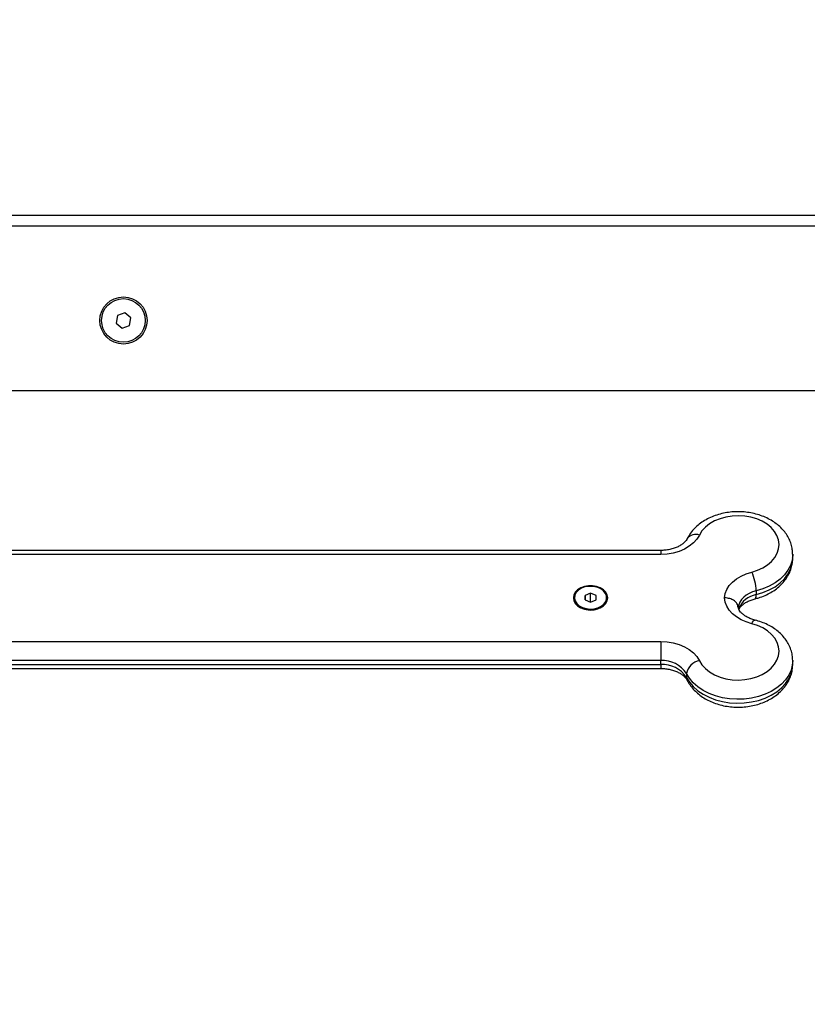
# Model space of a CAD drawing. Units: millimetres. Extents: x -4076.6 to -4064.5, y 4121.7 to 4131.5.
# Drawn here: x -4071.6 to -4071.3, y 4128.6 to 4128.9 of the extents above; entities that cross this region are included whole.
import ezdxf

# ---------------------------------------------------------------- set-up
doc = ezdxf.new("R2010")
doc.units = ezdxf.units.MM
doc.header["$PDSIZE"] = -1
doc.layers.add('DIASTASEIS', color=253, linetype='Continuous', lineweight=5)
doc.styles.get("Standard").update_dxf_attribs({"font": 'ARIALN.TTF'})
doc.dimstyles.get("Standard").update_dxf_attribs({"dimtxt": 0.18, "dimasz": 0.15, "dimexe": 0.1, "dimexo": 0, "dimgap": 0.09, "dimtad": 0, "dimzin": 0, "dimdsep": 46, "dimtxsty": 'Standard', "dimblk": 'OBLIQUE', "dimcen": 0.09, "dimadec": 0, "dimazin": 0, "dimtfac": 1, "dimtofl": 0, "dimtmove": 0, "dimatfit": 3, "dimldrblk": 'OBLIQUE', "dimfxl": 1, "dimtolj": 1, "dimtzin": 0, "dimarcsym": 0})

# ---------------------------------------------------------------- blocks, each defined once
blk = doc.blocks.new('_Oblique')
at = {"color": 0, "linetype": 'ByBlock', "lineweight": -2}
blk.add_line((-0.5, -0.5), (0.5, 0.5), dxfattribs=at)
blk = doc.blocks.new('*D39')
at = {"layer": 'Defpoints', "color": 0}
for p in [(-4074.049939041488, 4129.206942104131), (-4071.06942521227, 4129.206942104131), (-4073.782623132495, 4127.898910259722)]:
    blk.add_point(p, dxfattribs=at)
at = {"layer": 'DIASTASEIS', "color": 0, "lineweight": -2}
for p, q in [((-4071.06942521227, 4129.206942104131), (-4074.149939041488, 4129.206942104131)), ((-4074.049939041488, 4129.206942104131), (-4074.049939041488, 4128.828267246047)), ((-4074.049939041488, 4127.898910259722), (-4074.049939041488, 4128.277585117807)), ((-4073.782623132495, 4127.898910259722), (-4074.149939041488, 4127.898910259722))]:
    blk.add_line(p, q, dxfattribs=at)
at = {"layer": 'DIASTASEIS', "color": 0, "linetype": 'ByBlock', "lineweight": -2, "xscale": 0.15, "yscale": 0.15, "zscale": 0.15}
for p, rotation in [((-4074.049939041488, 4129.206942104131), 90), ((-4074.049939041488, 4127.898910259722), 270)]:
    blk.add_blockref('_Oblique', p, dxfattribs=dict(at, rotation=rotation))
at = {"layer": 'DIASTASEIS', "color": 0, "insert": (-4074.049939041488, 4128.552926181927), "char_height": 0.18, "attachment_point": 5, "rotation": 90}
blk.add_mtext('\\A1;\\A1;1.35', dxfattribs=at)
blk = doc.blocks.new('D004_A')
at = {"color": 7, "linetype": 'Continuous', "lineweight": 25}
for p, q in [((-4060.061197001739, 4124.179091106538), (-4060.86029700174, 4124.179091106538)), ((-4060.104049690764, 4124.175091106537), (-4060.816544312718, 4124.175091106537)), ((-4060.462513368533, 4124.142440715032), (-4060.463006993079, 4124.139596480838)), ((-4060.459803377194, 4124.143435340729), (-4060.462513368533, 4124.142440715032)), ((-4060.457587010403, 4124.141585732237), (-4060.459803377194, 4124.143435340729)), ((-4060.458080634949, 4124.138741498044), (-4060.457587010403, 4124.141585732237)), ((-4060.463006993079, 4124.139596480838), (-4060.460790626286, 4124.137746872346)), ((-4060.460790626286, 4124.137746872346), (-4060.458080634949, 4124.138741498044)), ((-4060.10429700174, 4124.114819572469), (-4060.81629700174, 4124.114819572469)), ((-4060.263581272987, 4124.056346955398), (-4060.657012730493, 4124.056346955398)), ((-4060.263581272987, 4124.054877271317), (-4060.657012730493, 4124.054877271317)), ((-4060.263581272987, 4124.056346955398), (-4060.263581272987, 4124.054877271317)), ((-4060.215297001741, 4124.053475573231), (-4060.215297001741, 4124.054887699598)), ((-4060.215297001741, 4124.053475573231), (-4060.215298009023, 4124.053617715983)), ((-4060.291294382401, 4124.039835432939), (-4060.291299610829, 4124.038200037436)), ((-4060.289291773311, 4124.040649924225), (-4060.291294382401, 4124.039835432939)), ((-4060.291294382401, 4124.038197888602), (-4060.291294382401, 4124.039835432939)), ((-4060.287294392652, 4124.039829020008), (-4060.289291773311, 4124.040649924225)), ((-4060.289291773311, 4124.037383386179), (-4060.289291773311, 4124.040649924225)), ((-4060.28729962108, 4124.038193624505), (-4060.287294392652, 4124.039829020008)), ((-4060.228630335073, 4124.041534717007), (-4060.228630335073, 4124.040122590637)), ((-4060.29519700174, 4124.039014528722), (-4060.29519700174, 4124.03866149713)), ((-4060.291299610829, 4124.038200037436), (-4060.28930223017, 4124.037379133219)), ((-4060.28930223017, 4124.037379133219), (-4060.28729962108, 4124.038193624505)), ((-4060.28339700174, 4124.03866149713), (-4060.28339700174, 4124.039014528722)), ((-4060.657012730493, 4124.02301057349), (-4060.263581272987, 4124.02301057349)), ((-4060.263581272987, 4124.02301057349), (-4060.263581272987, 4124.015939513369)), ((-4060.263581272987, 4124.015939513369), (-4060.657012730493, 4124.015939513369)), ((-4060.657012730493, 4124.014527387002), (-4060.263581272987, 4124.014527387002)), ((-4060.263581272987, 4124.014527387002), (-4060.263581272987, 4124.015939513369)), ((-4060.263581272987, 4124.014527387002), (-4060.263581272987, 4124.013068132152)), ((-4060.215297001741, 4124.014527387002), (-4060.215297001741, 4124.015939513369)), ((-4060.657012730493, 4124.013068131206), (-4060.263581272987, 4124.013068131206)), ((-4060.254153182571, 4124.011218521098), (-4060.254153182571, 4124.009806394732))]:
    blk.add_line(p, q, dxfattribs=at)
at = {"color": 7, "linetype": 'Continuous', "lineweight": 25, "flags": 128}
for points in [[(-4060.23029700174, 4124.048403278573), (-4060.228172301285, 4124.049070487212), (-4060.226218659136, 4124.049962122461), (-4060.224482980665, 4124.051056776874), (-4060.223006938113, 4124.052328168689), (-4060.221825970067, 4124.053745772808), (-4060.220968430618, 4124.055275553705), (-4060.220454908598, 4124.056880782571), (-4060.220297733252, 4124.058522919162), (-4060.220500678236, 4124.0601625371), (-4060.221058871005, 4124.061760270486), (-4060.2219589098, 4124.063277759024), (-4060.223179185417, 4124.064678569042), (-4060.224690400022, 4124.065929068229), (-4060.226456270575, 4124.066999233097), (-4060.228434399945, 4124.067863369861), (-4060.230577294845, 4124.068500731291), (-4060.232833506099, 4124.068896014853), (-4060.235148863894, 4124.06903973011), (-4060.237467778359, 4124.06892842657), (-4060.239734574232, 4124.068564776544), (-4060.241894827568, 4124.067957510981), (-4060.243896672433, 4124.067121209826), (-4060.245692046146, 4124.066075952005), (-4060.247237843234, 4124.064846833307), (-4060.248496950354, 4124.063463363886), (-4060.249439137363, 4124.061958759723)], [(-4060.249439137363, 4124.061958759723), (-4060.250372538976, 4124.060465698944), (-4060.251618053447, 4124.059091583344), (-4060.253146250166, 4124.057868882288), (-4060.25492101895, 4124.056826487316), (-4060.25690042329, 4124.055989029473), (-4060.25903769129, 4124.055376297283), (-4060.261282320849, 4124.055002769162), (-4060.263581272987, 4124.054877271317)], [(-4060.215297197637, 4124.05495038496), (-4060.215301472628, 4124.054588247627), (-4060.215538530263, 4124.052693260155), (-4060.216132081603, 4124.050837866025), (-4060.217071417453, 4124.049055541318), (-4060.218339589777, 4124.047378443765), (-4060.219913717479, 4124.045836832525), (-4060.221765399242, 4124.044458522234), (-4060.22386122596, 4124.043268381161), (-4060.22616338352, 4124.04228788251), (-4060.228630335073, 4124.041534717007)], [(-4060.228630335073, 4124.040122590637), (-4060.22616338352, 4124.040875756144), (-4060.22386122596, 4124.041856254791), (-4060.221765399242, 4124.043046395867), (-4060.219913717479, 4124.044424706159), (-4060.218339589777, 4124.045966317399), (-4060.217071417453, 4124.047643414951), (-4060.216132081603, 4124.049425739655), (-4060.215538530263, 4124.051281133789), (-4060.215301472628, 4124.053176121261), (-4060.215297001741, 4124.053475573231)], [(-4060.240276484995, 4124.038943922404), (-4060.239999072409, 4124.040495105068), (-4060.239403105775, 4124.042000644209), (-4060.238501498077, 4124.043427918872), (-4060.237313784711, 4124.044746003879), (-4060.235865700207, 4124.045926339904), (-4060.234188620637, 4124.046943352254), (-4060.23231888377, 4124.047775005032), (-4060.23029700174, 4124.048403278573)], [(-4060.282997001741, 4124.038943922404), (-4060.28318006829, 4124.040011590399), (-4060.283718628779, 4124.041017209411), (-4060.284581384026, 4124.041902336516), (-4060.285718193836, 4124.042615531349), (-4060.287062990952, 4124.043115345614), (-4060.288537620655, 4124.043372731923), (-4060.290056382826, 4124.043372731923), (-4060.29153101253, 4124.043115345614), (-4060.292875809645, 4124.042615531349), (-4060.294012619453, 4124.041902336516), (-4060.294875374702, 4124.041017209411), (-4060.295413935191, 4124.040011590399), (-4060.295597001741, 4124.038943922404), (-4060.295413935191, 4124.037876254408), (-4060.294875374702, 4124.036870635397), (-4060.294012619453, 4124.035985508292), (-4060.292875809645, 4124.035272313458), (-4060.29153101253, 4124.034772499193), (-4060.290056382826, 4124.034515112884), (-4060.288537620655, 4124.034515112884), (-4060.287062990952, 4124.034772499193), (-4060.285718193836, 4124.035272313458), (-4060.284581384026, 4124.035985508292), (-4060.283718628779, 4124.036870635397), (-4060.28318006829, 4124.037876254408), (-4060.282997001741, 4124.038943922404)], [(-4060.292258562079, 4124.035400945706), (-4060.290896490021, 4124.034992914281), (-4060.289433916232, 4124.034837575686), (-4060.287962739601, 4124.034944690409), (-4060.286575399568, 4124.035307528042), (-4060.285359067807, 4124.035903290163), (-4060.28439017092, 4124.036694542841), (-4060.283729588258, 4124.037631568766), (-4060.283418826662, 4124.038655491151), (-4060.283477412424, 4124.039701973188), (-4060.283901664384, 4124.040705260561), (-4060.284664925235, 4124.041602313033), (-4060.285719236488, 4124.0423367655), (-4060.28699835189, 4124.042862469612), (-4060.288421899915, 4124.043146393449), (-4060.289900433806, 4124.043170697025), (-4060.291341051843, 4124.042933853261), (-4060.292653234691, 4124.042450743926), (-4060.293754533082, 4124.04175172455), (-4060.294575748384, 4124.040880717092), (-4060.295065280623, 4124.039892450159), (-4060.295192370684, 4124.038849020189), (-4060.294949033032, 4124.037815989732), (-4060.294350557467, 4124.036858267884), (-4060.293434548411, 4124.036036031839), (-4060.292258562079, 4124.035400945706)], [(-4060.228630335073, 4124.041534717007), (-4060.229949292388, 4124.041126690756), (-4060.231171870989, 4124.040588804475), (-4060.232272743447, 4124.039932201233), (-4060.233229103651, 4124.039170483482), (-4060.234021139256, 4124.038319431276), (-4060.234632442137, 4124.037396675349), (-4060.235050348301, 4124.036421331881), (-4060.235266200234, 4124.035413606483)], [(-4060.229078642338, 4124.038611577644), (-4060.228911219053, 4124.038723848034), (-4060.228757202519, 4124.039025706044), (-4060.228662359606, 4124.039498003624), (-4060.228630335073, 4124.040122590637)], [(-4060.292258562079, 4124.035047914114), (-4060.290896490021, 4124.03463988269), (-4060.289433916232, 4124.034484544094), (-4060.287962739601, 4124.034591658818), (-4060.286575399568, 4124.03495449645), (-4060.285359067807, 4124.035550258568), (-4060.28439017092, 4124.03634151125), (-4060.283729588258, 4124.037278537175), (-4060.283418826662, 4124.038302459559), (-4060.28339700174, 4124.03866149713)], [(-4060.23029700174, 4124.029484566234), (-4060.23231888377, 4124.030112839775), (-4060.234188620637, 4124.030944492553), (-4060.235865700207, 4124.031961504903), (-4060.237313784711, 4124.033141840928), (-4060.238501498077, 4124.034459925935), (-4060.239403105775, 4124.035887200598), (-4060.239999072409, 4124.03739273974), (-4060.240276484995, 4124.038943922404)], [(-4060.249439137363, 4124.015929085084), (-4060.248496950354, 4124.014424480922), (-4060.247237843234, 4124.0130410115), (-4060.245692046146, 4124.011811892802), (-4060.243896672433, 4124.010766634981), (-4060.241894827568, 4124.009930333827), (-4060.239734574232, 4124.009323068263), (-4060.237467778359, 4124.008959418237), (-4060.235148863894, 4124.008848114701), (-4060.232833506099, 4124.008991829955), (-4060.230577294845, 4124.009387113516), (-4060.228434399945, 4124.010024474946), (-4060.226456270575, 4124.01088861171), (-4060.224690400022, 4124.011958776578), (-4060.223179185417, 4124.013209275765), (-4060.2219589098, 4124.014610085784), (-4060.221058871005, 4124.016127574321), (-4060.220500678236, 4124.017725307707), (-4060.220297733252, 4124.019364925645), (-4060.220454908598, 4124.021007062236), (-4060.220968430618, 4124.022612291103), (-4060.221825970067, 4124.024142071999), (-4060.223006938113, 4124.025559676118), (-4060.224482980665, 4124.026831067933), (-4060.226218659136, 4124.027925722346), (-4060.228172301285, 4124.028817357595), (-4060.23029700174, 4124.029484566234)], [(-4060.23029700174, 4124.029484566234), (-4060.229971851204, 4124.03006799162), (-4060.22965919602, 4124.030493328237), (-4060.229371051353, 4124.030744230635), (-4060.229118490438, 4124.030811056777), (-4060.229082842824, 4124.030804592303)], [(-4060.263581272987, 4124.02301057349), (-4060.261282320849, 4124.022885075645), (-4060.25903769129, 4124.022511547524), (-4060.25690042329, 4124.021898815334), (-4060.25492101895, 4124.021061357491), (-4060.253146250166, 4124.020018962519), (-4060.251618053447, 4124.018796261464), (-4060.250372538976, 4124.017422145864), (-4060.249439137363, 4124.015929085084)], [(-4060.215297169226, 4124.015997475393), (-4060.21542518583, 4124.014338574985), (-4060.215907437761, 4124.01246706968), (-4060.216739527357, 4124.010658216203), (-4060.217906441577, 4124.008944650925), (-4060.219387126286, 4124.007357290981), (-4060.221154866116, 4124.005924776424), (-4060.223177766491, 4124.004672953512), (-4060.225419329079, 4124.003624408355), (-4060.227839110315, 4124.0027980594), (-4060.230393451118, 4124.002208816119), (-4060.233036264602, 4124.001867309971), (-4060.235719867605, 4124.001779702614), (-4060.238395841021, 4124.001947574701), (-4060.241015903393, 4124.002367897394), (-4060.243532782054, 4124.003033086987), (-4060.245901066031, 4124.003931141748), (-4060.248078025382, 4124.005045858454), (-4060.250024382154, 4124.00635712475), (-4060.251705019058, 4124.007841282009), (-4060.253089613077, 4124.009471552215), (-4060.254153182571, 4124.011218521098)], [(-4060.254153182571, 4124.009806394732), (-4060.253089613077, 4124.008059425849), (-4060.251705019058, 4124.006429155643), (-4060.250024382154, 4124.00494499838), (-4060.248078025382, 4124.003633732087), (-4060.245901066031, 4124.002519015381), (-4060.243532782054, 4124.00162096062), (-4060.241015903393, 4124.000955771027), (-4060.238395841021, 4124.000535448335), (-4060.235719867605, 4124.000367576244), (-4060.233036264602, 4124.000455183605), (-4060.230393451118, 4124.000796689752), (-4060.227839110315, 4124.001385933034), (-4060.225419329079, 4124.002212281985), (-4060.223177766491, 4124.003260827145), (-4060.221154866116, 4124.004512650057), (-4060.219387126286, 4124.00594516461), (-4060.217906441577, 4124.007532524558), (-4060.216739527357, 4124.009246089836), (-4060.215907437761, 4124.011054943314), (-4060.21542518583, 4124.012926448619), (-4060.215297001741, 4124.014527387002)], [(-4060.254153182571, 4124.009806394732), (-4060.254062603515, 4124.009140342396), (-4060.253911542042, 4124.008751113886)]]:
    blk.add_lwpolyline(points, dxfattribs=at)
at = {"color": 7, "linetype": 'Continuous', "lineweight": 25}
for radius in [0.008649999999999637, 0.00799999999999786]:
    blk.add_circle((-4060.46029700174, 4124.140591106536), radius, dxfattribs=at)
for centre, radius, start, end in [((-4060.250825325676, 4124.058375207836), 0.003842312083076062, 68.85254995875054, 143.4369931482307), ((-4060.246398047425, 4124.040859845567), 0.01778052456157986, 2.175221285492387, 25.10336186363115), ((-4060.22731525571, 4124.031917673305), 0.008309639114650711, 99.1058860222773, 159.9755820257389), ((-4060.291073850139, 4124.039012790365), 0.004138089663874659, 184.8698495892532, 253.3637627425568), ((-4060.262870919694, 4124.00558341648), 0.01038043084803085, 32.8784388617979, 93.92392950703658), ((-4060.262870919694, 4124.004171290113), 0.0103804308480322, 32.8784388617979, 93.92392950703658), ((-4060.248451527339, 4124.0102266987), 0.005787277776868542, 99.82572481448184, 170.1319478656346)]:
    blk.add_arc(centre, radius, start, end, dxfattribs=at)
for points, knots in [([(-4060.215315541627, 4124.054966211412), (-4060.215334775533, 4124.055542265114), (-4060.215376079719, 4124.056779321572), (-4060.215820334147, 4124.058640646273), (-4060.216551479365, 4124.060512585451), (-4060.217575192125, 4124.062286742255), (-4060.218869444104, 4124.06394405892), (-4060.220424154164, 4124.065463712044), (-4060.222220680418, 4124.06682293935), (-4060.224234057926, 4124.067998437358), (-4060.226431624207, 4124.068968945392), (-4060.228775260402, 4124.069717331849), (-4060.231224633582, 4124.070231657954), (-4060.233739627919, 4124.070504652556), (-4060.236281574158, 4124.070532537104), (-4060.238812523404, 4124.07031399982), (-4060.241295053472, 4124.069849779755), (-4060.243691913461, 4124.069142463633), (-4060.245965850223, 4124.068196677074), (-4060.248077157208, 4124.067020000339), (-4060.249987029854, 4124.065626287122), (-4060.251647129911, 4124.064033281544), (-4060.252974573912, 4124.062372638075), (-4060.253620290976, 4124.061194973996), (-4060.253912589103, 4124.060661878271)], [0, 0, 0, 0, 0.03736261199873045, 0.08023498587048568, 0.1231754332623595, 0.1665277368807576, 0.2105506334408564, 0.2553738703663523, 0.3009776688225832, 0.3472159485462754, 0.3938820506945909, 0.4407835381307052, 0.4877723731040427, 0.5347966385302719, 0.5818644443504016, 0.6290122917619061, 0.6762735203641453, 0.7236900163304876, 0.7712832078506351, 0.8190222950551407, 0.8667529799257968, 0.9142399891254472, 0.9611788320986642, 1, 1, 1, 1]), ([(-4060.253912589103, 4124.060661878271), (-4060.253972360389, 4124.060550184297), (-4060.254153187808, 4124.060212273986), (-4060.254632046411, 4124.059578479808), (-4060.255474959687, 4124.058788242861), (-4060.256598995874, 4124.058030960585), (-4060.257938251532, 4124.057377761301), (-4060.259459900884, 4124.056859424343), (-4060.261118232487, 4124.056505813152), (-4060.262516784847, 4124.056361408713), (-4060.263342034566, 4124.056350203709), (-4060.263581272987, 4124.056346955398)], [0, 0, 0, 0, 0.06097919029606795, 0.1844817225898271, 0.3156447701993753, 0.4426884866229837, 0.56865944345186, 0.6946661168971027, 0.8211535437017746, 0.9481527313347847, 1, 1, 1, 1]), ([(-4060.229082641841, 4124.038610544538), (-4060.228633677305, 4124.038731207473), (-4060.227378205214, 4124.039068625987), (-4060.225402014599, 4124.039813851918), (-4060.223229418399, 4124.040908178455), (-4060.221245777844, 4124.042229363915), (-4060.219491879195, 4124.043754738979), (-4060.218006458038, 4124.045458965384), (-4060.216825041212, 4124.047306082461), (-4060.215959226625, 4124.049254475192), (-4060.215456860385, 4124.05125853024), (-4060.215252860032, 4124.052738998549), (-4060.215312708633, 4124.053530619321), (-4060.215321837064, 4124.053651361597)], [0, 0, 0, 0, 0.05846576801074985, 0.1634920670180002, 0.2690151863975782, 0.3746645689997489, 0.4799795854648116, 0.584323292037056, 0.6870238780329586, 0.7876191514905888, 0.8860383630093305, 0.982617956113986, 1, 1, 1, 1]), ([(-4060.235329187115, 4124.035674523753), (-4060.235375603946, 4124.035981384101), (-4060.235481812211, 4124.036683523906), (-4060.236297114464, 4124.037656227485), (-4060.237559475532, 4124.038461085993), (-4060.238956387969, 4124.038866141398), (-4060.239889886106, 4124.038943137917), (-4060.240261897382, 4124.038943892801), (-4060.240276484995, 4124.038943922404)], [0, 0, 0, 0, 0.1745158688772053, 0.3993169462167333, 0.6245025081593932, 0.8502493651248352, 0.9941278540751262, 0.9999999999999999, 0.9999999999999999, 0.9999999999999999, 0.9999999999999999]), ([(-4060.234971686328, 4124.034713675419), (-4060.234872129276, 4124.034907647036), (-4060.234658755624, 4124.035323372811), (-4060.234034293023, 4124.036058539887), (-4060.23312860089, 4124.036836480484), (-4060.231942552734, 4124.037567068333), (-4060.230589278078, 4124.03818230159), (-4060.229573118364, 4124.038471132577), (-4060.229082641841, 4124.038610544538)], [0, 0, 0, 0, 0.1464530382546325, 0.3138825338349875, 0.4917586108087686, 0.6655734209850143, 0.8385801139400022, 1, 1, 1, 1]), ([(-4060.229082641841, 4124.030804542062), (-4060.229345903291, 4124.030875333612), (-4060.230137189983, 4124.031088112251), (-4060.231350203224, 4124.031557225111), (-4060.232612223775, 4124.032231912044), (-4060.233634899048, 4124.032983412437), (-4060.234403633723, 4124.033759921642), (-4060.234917771893, 4124.034513951932), (-4060.235198407524, 4124.035159267542), (-4060.235247438897, 4124.035523441305), (-4060.235269600403, 4124.035688042846)], [0, 0, 0, 0, 0.06722807630335399, 0.2020678765171877, 0.336005568455417, 0.4693816777273507, 0.6031438659097834, 0.7393291779249266, 0.8821803685597697, 0.9999999999999999, 0.9999999999999999, 0.9999999999999999, 0.9999999999999999]), ([(-4060.215301047492, 4124.016013368027), (-4060.215332375582, 4124.016660670726), (-4060.215395673365, 4124.017968532875), (-4060.215883202838, 4124.019893825773), (-4060.216646290309, 4124.02175631554), (-4060.21769891654, 4124.023519075081), (-4060.219021302435, 4124.025162959721), (-4060.22060254204, 4124.026666563148), (-4060.222422875331, 4124.02800844157), (-4060.224458747627, 4124.029159737309), (-4060.226680102412, 4124.030126127907), (-4060.228276308458, 4124.030576854651), (-4060.229082641841, 4124.030804542062)], [0, 0, 0, 0, 0.09404737720259282, 0.1900208429146506, 0.2862333840209624, 0.3834400788432411, 0.4821939626733754, 0.5827510498526328, 0.6850328443605865, 0.7886898585945635, 0.8932553717332297, 1, 1, 1, 1]), ([(-4060.253912589103, 4124.008753208329), (-4060.253702643673, 4124.008361229031), (-4060.253167055647, 4124.007361257669), (-4060.252062251947, 4124.005864404176), (-4060.250569997848, 4124.004305164364), (-4060.248829098987, 4124.002905360374), (-4060.246865761244, 4124.001683197568), (-4060.244709397431, 4124.000661333435), (-4060.242397492931, 4123.999857864392), (-4060.239970016966, 4123.999286038661), (-4060.23746730308, 4123.998954146185), (-4060.234928398147, 4123.998866704946), (-4060.232391352148, 4123.999025562307), (-4060.229893702959, 4123.999430452763), (-4060.227472674925, 4124.000079226413), (-4060.225165512993, 4124.000967852784), (-4060.223010902187, 4124.002089473039), (-4060.221049346419, 4124.003432545594), (-4060.219321841646, 4124.004978354793), (-4060.217867777273, 4124.006699415359), (-4060.216716184288, 4124.008559293556), (-4060.215897913971, 4124.010515570402), (-4060.215396435225, 4124.012479381878), (-4060.215336387285, 4124.013789871302), (-4060.215307688433, 4124.014416196585)], [0, 0, 0, 0, 0.02844724239240511, 0.07257125010923207, 0.1172239428965685, 0.1626803662655092, 0.2088155879700332, 0.2554302884975175, 0.3023226813891713, 0.3493323336959907, 0.3963819965108991, 0.4434699165766618, 0.4906275003820215, 0.5378906783859734, 0.5852998583278326, 0.6328839826849938, 0.6806307815669751, 0.7284150698057144, 0.7760211197159579, 0.8231547417135597, 0.8695166895476804, 0.9149138266636896, 0.9593345658797473, 1, 1, 1, 1]), ([(-4060.263581272987, 4124.013068131206), (-4060.263290469554, 4124.013063386052), (-4060.262413290209, 4124.013049072777), (-4060.260966639221, 4124.01288472222), (-4060.259318014577, 4124.012515808952), (-4060.25781573019, 4124.011985785279), (-4060.256509153077, 4124.011330571686), (-4060.255434017317, 4124.010590724514), (-4060.254614958559, 4124.009816280033), (-4060.254149418029, 4124.009196997305), (-4060.253969461171, 4124.008859779753), (-4060.253912589103, 4124.008753208329)], [0, 0, 0, 0, 0.06301410066888372, 0.1900757041288543, 0.3167079936337142, 0.442478429161267, 0.5672937369793924, 0.691450752767554, 0.8157542250211736, 0.9417724997681219, 0.9999999999999999, 0.9999999999999999, 0.9999999999999999, 0.9999999999999999])]:
    blk.add_open_spline(points, degree=3, knots=knots, dxfattribs=at)
blk = doc.blocks.new('D014_A')
blk.add_blockref('D004_A', (0, 0))

msp = doc.modelspace()

# ---------------------------------------------------------------- block references
msp.add_blockref('D014_A', (-11.05655029806758, 4.670372197630968))

# ---------------------------------------------------------------- dimensions: what is measured, and where the dimension line sits
at = {"layer": 'DIASTASEIS'}
dim = msp.add_linear_dim(base=(-4074.049939041488, 4129.206942104131), p1=(-4073.782623132495, 4127.898910259722), p2=(-4071.06942521227, 4129.206942104131), angle=90, text='\\A1;1.35', dimstyle='Standard', override={"dimtxsty": 'Standard', "dimldrblk": 'Oblique'}, dxfattribs=at)
dim.commit()
dim.dimension.update_dxf_attribs({"geometry": '*D39', "text_midpoint": (-4074.049939041488, 4128.552926181927)})

doc.saveas('drawing.dxf')
